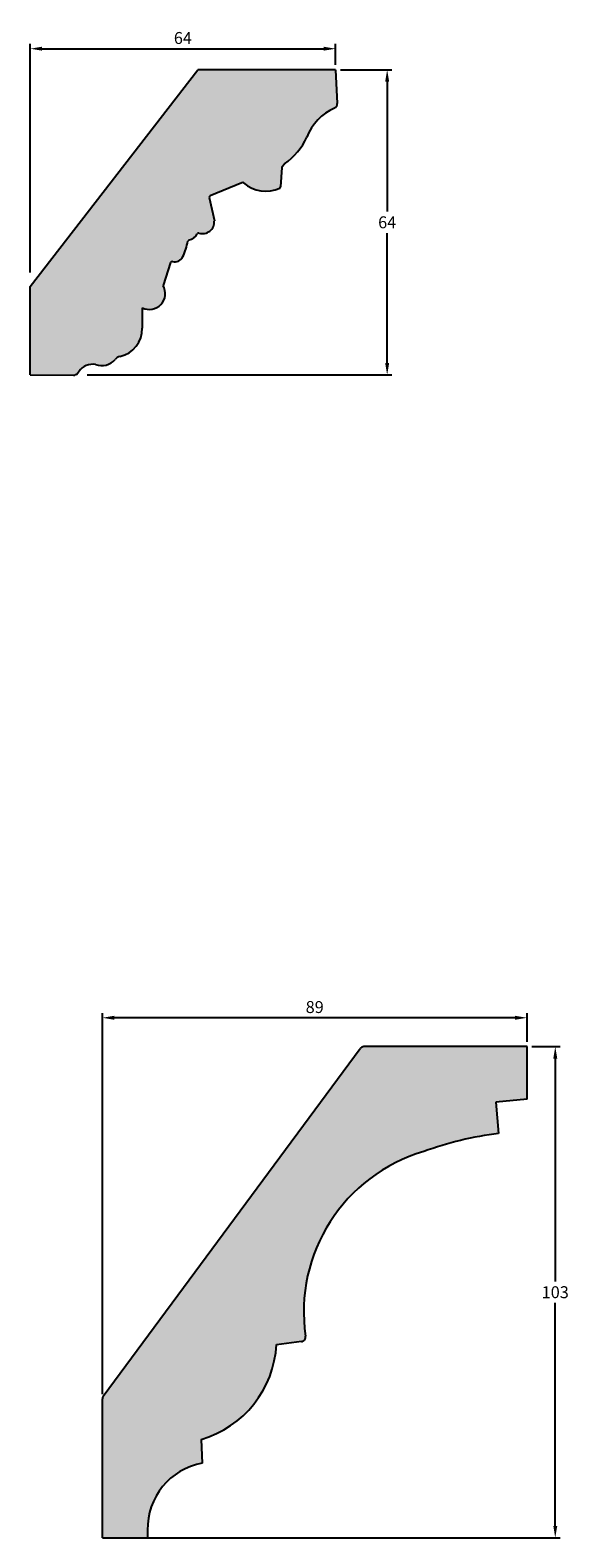
# Model space of a CAD drawing. Units: millimetres. Extents: x 109 to 770, y 258 to 628.
# Drawn here: x 109 to 222, y 312 to 628 of the extents above; entities that cross this region are included whole.
import ezdxf

# ---------------------------------------------------------------- set-up
doc = ezdxf.new("R2010")
doc.units = ezdxf.units.MM
doc.header["$MEASUREMENT"] = 0
doc.layers.get('DEFPOINTS').update_dxf_attribs({"color": 140})
doc.layers.add('Dimensions', color=7, linetype='Continuous')
doc.layers.add('PFV', color=7, linetype='Continuous')
doc.styles.add('25AT1', font='romans.shx', dxfattribs={"width": 0.8, "height": 2.5})
doc.dimstyles.new('dim1_2', dxfattribs={"dimtxt": 2, "dimasz": 2.5, "dimexe": 1, "dimexo": 1, "dimgap": 1, "dimtad": 1, "dimtih": 1, "dimtoh": 1, "dimdec": 0, "dimzin": 0, "dimdsep": 46, "dimtxsty": '25AT1', "dimcen": 1, "dimclrd": 256, "dimclre": 256, "dimclrt": 7, "dimadec": 0, "dimazin": 0, "dimtfac": 1, "dimtdec": 4, "dimtofl": 0, "dimtmove": 0, "dimatfit": 3, "dimfxl": 0, "dimtolj": 1, "dimtzin": 0, "dimarcsym": 0})

# ---------------------------------------------------------------- blocks, each defined once
blk = doc.blocks.new('*D37')
at = {"layer": 'DEFPOINTS', "color": 0, "transparency": 16777216}
for p in [(172.74, 619.66), (119.68, 555.66), (183.55, 555.66)]:
    blk.add_point(p, dxfattribs=at)
at = {"layer": 'Dimensions', "lineweight": -2, "transparency": 16777216}
for p, q in [((173.74, 619.66), (184.55, 619.66)), ((183.55, 617.16), (183.55, 589.91)), ((183.55, 558.16), (183.55, 585.41)), ((120.68, 555.66), (184.55, 555.66))]:
    blk.add_line(p, q, dxfattribs=at)
at = {"layer": 'Dimensions', "transparency": 16777216}
for points in [[(183.13, 617.16), (183.96, 617.16), (183.55, 619.66)], [(183.13, 558.16), (183.96, 558.16), (183.55, 555.66)]]:
    blk.add_solid(points, dxfattribs=at)
at = {"layer": 'Dimensions', "color": 7, "transparency": 16777216, "insert": (183.55, 587.66), "char_height": 2.5, "attachment_point": 5, "style": '25AT1'}
blk.add_mtext('\\A1;64', dxfattribs=at)
blk = doc.blocks.new('*D38')
at = {"layer": 'DEFPOINTS', "color": 0, "transparency": 16777216}
for p in [(172.74, 624.06), (172.74, 619.66), (108.74, 576.14)]:
    blk.add_point(p, dxfattribs=at)
at = {"layer": 'Dimensions', "lineweight": -2, "transparency": 16777216}
for p, q in [((108.74, 577.14), (108.74, 625.06)), ((111.24, 624.06), (170.24, 624.06)), ((172.74, 620.66), (172.74, 625.06))]:
    blk.add_line(p, q, dxfattribs=at)
at = {"layer": 'Dimensions', "transparency": 16777216}
for points in [[(111.24, 624.48), (111.24, 623.65), (108.74, 624.06)], [(170.24, 624.48), (170.24, 623.65), (172.74, 624.06)]]:
    blk.add_solid(points, dxfattribs=at)
at = {"layer": 'Dimensions', "color": 7, "transparency": 16777216, "insert": (140.74, 626.31), "char_height": 2.5, "attachment_point": 5, "style": '25AT1'}
blk.add_mtext('\\A1;64', dxfattribs=at)
blk = doc.blocks.new('*D55')
at = {"layer": 'DEFPOINTS', "color": 0, "transparency": 16777216}
for p in [(123.86, 420.87), (212.86, 414.83), (123.86, 340.97)]:
    blk.add_point(p, dxfattribs=at)
at = {"layer": 'Dimensions', "lineweight": -2, "transparency": 16777216}
for p, q in [((123.86, 341.97), (123.86, 421.87)), ((210.36, 420.87), (126.36, 420.87)), ((212.86, 415.83), (212.86, 421.87))]:
    blk.add_line(p, q, dxfattribs=at)
at = {"layer": 'Dimensions', "transparency": 16777216}
for points in [[(126.36, 421.29), (126.36, 420.46), (123.86, 420.87)], [(210.36, 421.29), (210.36, 420.46), (212.86, 420.87)]]:
    blk.add_solid(points, dxfattribs=at)
at = {"layer": 'Dimensions', "color": 7, "transparency": 16777216, "insert": (168.36, 423.12), "char_height": 2.5, "attachment_point": 5, "style": '25AT1'}
blk.add_mtext('\\A1;89', dxfattribs=at)
blk = doc.blocks.new('*D56')
at = {"layer": 'DEFPOINTS', "color": 0, "transparency": 16777216}
for p in [(212.86, 414.83), (123.86, 311.83), (218.77, 311.83)]:
    blk.add_point(p, dxfattribs=at)
at = {"layer": 'Dimensions', "lineweight": -2, "transparency": 16777216}
for p, q in [((213.86, 414.83), (219.77, 414.83)), ((218.77, 412.33), (218.77, 365.58)), ((218.77, 314.33), (218.77, 361.08)), ((124.86, 311.83), (219.77, 311.83))]:
    blk.add_line(p, q, dxfattribs=at)
at = {"layer": 'Dimensions', "transparency": 16777216}
for points in [[(218.36, 412.33), (219.19, 412.33), (218.77, 414.83)], [(218.36, 314.33), (219.19, 314.33), (218.77, 311.83)]]:
    blk.add_solid(points, dxfattribs=at)
at = {"layer": 'Dimensions', "color": 7, "transparency": 16777216, "insert": (218.77, 363.33), "char_height": 2.5, "attachment_point": 5, "style": '25AT1'}
blk.add_mtext('\\A1;103', dxfattribs=at)

msp = doc.modelspace()

# ---------------------------------------------------------------- hatches: boundary and pattern name
at = {"layer": 'PFV'}
h = msp.add_hatch(color=8, dxfattribs=at)
h.dxf.hatch_style = 1
h.paths.add_polyline_path([(166.74, 605.51, -0.205298), (172.49, 611.61, 0.31173), (173.08, 612.55), (172.74, 619.66), (143.9, 619.66), (108.74, 574.17), (108.74, 555.66), (117.84, 555.62, 0.273843), (118.74, 556.1, -0.310272), (122.43, 557.84, 0.307775), (126.53, 558.9, -0.17732), (127.8, 559.6, 0.355965), (132.22, 565.49), (132.24, 569.72, 0.732478), (136.62, 574.4), (138.16, 579.21, -0.397575), (138.55, 579.42, 0.365616), (140.74, 580.47, 0.055972), (141.84, 583.92, 0.291875), (143.83, 585.52, 0.570856), (147.33, 587.94), (146.2, 593.1), (153.29, 596.05, 0.294545), (161.02, 594.82, 0.281338), (161.22, 595.09), (161.46, 599.27), (162.03, 599.94, 0.127583)])
h = msp.add_hatch(color=8, dxfattribs=at)
h.dxf.hatch_style = 1
h.paths.add_polyline_path([(191.2, 392.83, -0.056399), (206.89, 396.62), (206.31, 403.2), (212.86, 403.79), (212.86, 414.83), (178.69, 414.83, 0.237991), (177.88, 414.42), (124.06, 341.56, 0.160409), (123.86, 340.97), (123.86, 311.83), (133.35, 311.83), (133.35, 313.41, -0.370647), (144.81, 327.49), (144.56, 332.45, 0.317958), (160.35, 352.33), (165.59, 352.98, 0.421607), (166.44, 354.09, -0.374085)])

# ---------------------------------------------------------------- linework, layer by layer
for p, q in [((108.74, 574.17), (143.9, 619.66)), ((172.74, 619.66), (143.9, 619.66)), ((172.74, 619.66), (173.08, 612.55)), ((161.46, 599.16), (161.22, 595.09)), ((161.53, 599.35), (162.03, 599.94)), ((153.1, 595.97), (146.45, 593.2)), ((146.26, 592.84), (147.33, 587.94)), ((138.16, 579.21), (136.62, 574.4)), ((108.74, 555.66), (108.74, 574.17)), ((132.24, 569.72), (132.22, 565.49)), ((118.64, 556.01), (118.97, 556.44)), ((108.74, 555.66), (117.84, 555.62)), ((124.06, 341.56), (177.88, 414.42)), ((212.86, 414.83), (178.69, 414.83)), ((212.86, 403.79), (212.86, 414.83)), ((212.86, 403.79), (206.31, 403.2)), ((206.31, 403.2), (206.89, 396.62)), ((165.59, 352.98), (160.35, 352.33)), ((123.86, 311.83), (123.86, 340.97)), ((144.56, 332.45), (144.81, 327.49)), ((133.35, 313.41), (133.35, 311.83)), ((123.86, 311.83), (133.35, 311.83))]:
    msp.add_line(p, q)
for centre, radius, start, end in [((176.73, 601.85), 10.64, 113.4666, 159.8726), ((172.11, 612.5), 0.97, 293.4666, 2.7219), ((153.64, 611.81), 14.54, 305.251, 334.3337), ((161.78, 599.14), 0.323, 139.7923, 176.6395), ((153.23, 595.67), 0.323, 49.694, 112.5726), ((158.11, 601.43), 7.23, 229.694, 293.7862), ((160.89, 595.11), 0.323, 293.7862, 356.6395), ((146.58, 592.91), 0.323, 112.5726, 192.2922), ((141.58, 586.28), 2.37, 281.3247, 334.1459), ((144.01, 585.1), 0.323, 72.161, 154.1459), ((144.86, 587.76), 2.47, 252.161, 4.1357), ((125.93, 587.11), 16.23, 335.8333, 347.8852), ((142.11, 583.64), 0.323, 101.3247, 167.8852), ((138.31, 578.59), 0.323, 162.2461, 162.2461), ((138.47, 579.11), 0.323, 75.5201, 162.2461), ((139.02, 581.24), 1.88, 255.5201, 335.6815), ((133.69, 572.75), 3.36, 244.3809, 29.2687), ((126.4, 565.26), 5.82, 281.2709, 2.3142), ((128.13, 557.52), 2.11, 106.2826, 138.5557), ((121.85, 554.29), 3.6, 80.8011, 143.1437), ((123.7, 561.39), 3.77, 250.2576, 319.0176), ((117.85, 556.62), 1, 269.7617, 322.4648), ((178.69, 413.83), 1, 90, 143.5474), ((215.79, 325.4), 71.77, 97.1229, 110.0349), ((201.09, 359.23), 35.02, 106.3946, 188.4348), ((165.47, 353.95), 0.978, 276.9922, 8.4348), ((138.4, 353.56), 21.99, 286.2605, 356.8144), ((124.86, 340.97), 1, 143.5474, 180), ((147.27, 313.78), 13.93, 100.1756, 181.5239)]:
    msp.add_arc(centre, radius, start, end)

# ---------------------------------------------------------------- dimensions: what is measured, and where the dimension line sits
at = {"layer": 'Dimensions', "color": 8}
for base, p1, p2, picture, middle in [((172.74, 624.06), (108.74, 576.14), (172.74, 619.66), '*D38', (140.74, 626.31)), ((123.86, 420.87), (212.86, 414.83), (123.86, 340.97), '*D55', (168.36, 423.12))]:
    dim = msp.add_linear_dim(base=base, p1=p1, p2=p2, dimstyle='dim1_2', dxfattribs=at)
    dim.commit()
    dim.dimension.update_dxf_attribs({"geometry": picture, "text_midpoint": middle})
for base, p1, p2, picture, middle in [((183.55, 555.66), (172.74, 619.66), (119.68, 555.66), '*D37', (183.55, 587.66)), ((218.77, 311.83), (212.86, 414.83), (123.86, 311.83), '*D56', (218.77, 363.33))]:
    dim = msp.add_linear_dim(base=base, p1=p1, p2=p2, angle=90, dimstyle='dim1_2', dxfattribs=at)
    dim.commit()
    dim.dimension.update_dxf_attribs({"geometry": picture, "text_midpoint": middle})

doc.saveas('drawing.dxf')
